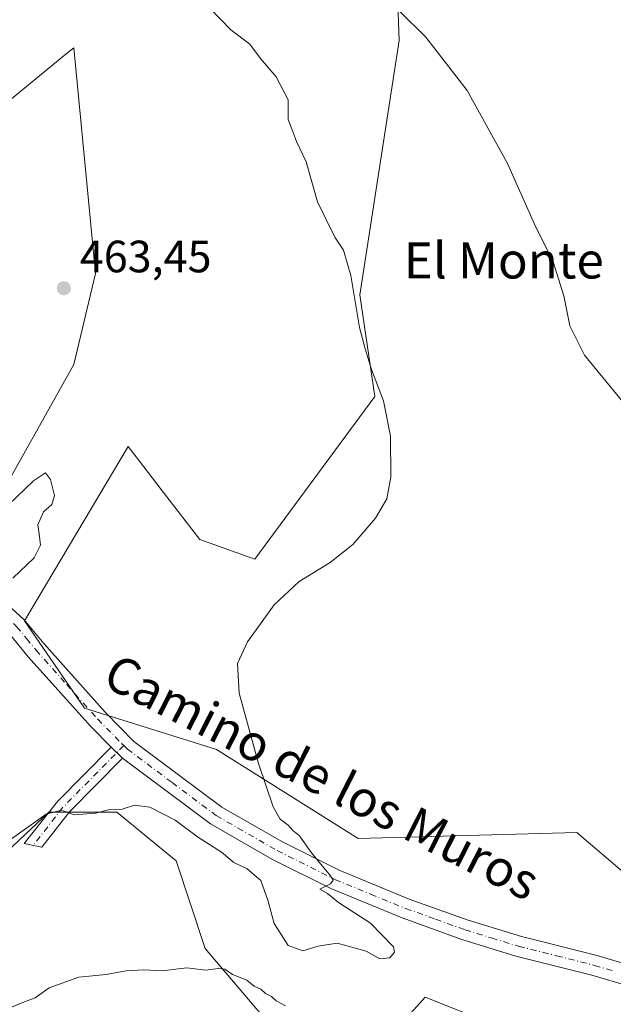
# Model space of a CAD drawing. Units: metres. Extents: x 587214 to 590679, y 4710473 to 4712830.
# Drawn here: x 587983 to 588114, y 4711694 to 4711912 of the extents above; entities that cross this region are included whole.
import ezdxf
from ezdxf.enums import TextEntityAlignment as Align

# ---------------------------------------------------------------- set-up
doc = ezdxf.new("R2010")
doc.units = ezdxf.units.M
doc.header["$MEASUREMENT"] = 0
doc.linetypes.add('DGN Style 3', pattern=[2.307223458686699, 1.648016756204785, -0.6592067024819142])
doc.linetypes.add('DGN Style 4', pattern=[2.6384748266838614, 1.318413404963828, -0.6592067024819142, 0.001648016756204785, -0.6592067024819142])
for name, color, linetype, lineweight in [('Camino Cxs', 7, 'Continuous', 0), ('Camino eje', 30, 'DGN Style 4', 13), ('Conducción de hidrocarburos lineal', 6, 'DGN Style 3', 0), ('Cultivos herbáceos CxS', 92, 'Continuous', 0), ('Curva de nivel normal', 30, 'Continuous', 0), ('Matorral CxS', 135, 'Continuous', 0), ('Pista no pavimentada Cxs', 111, 'Continuous', 0), ('Pista no pavimentada eje', 91, 'DGN Style 4', 0), ('Punto de cota en terreno', 7, 'Continuous', 0), ('Rótulo de punto de cota en terreno', 7, 'Continuous', 0), ('Texto cartográfico', 7, 'Continuous', 0)]:
    doc.layers.add(name, color=color, linetype=linetype, lineweight=lineweight)
doc.styles.add('Style-Arial', font='txt')

# ---------------------------------------------------------------- blocks, each defined once
blk = doc.blocks.new('*U10')
at = {"layer": 'Cultivos herbáceos CxS', "color": 92, "linetype": 'Continuous', "lineweight": 0}
blk.add_polyline3d([(588121.6860999997, 4711718.9815, 455.6399999999995), (588106.0390999997, 4711732.2937, 456.1662999999971), (588057.6293000003, 4711730.985099999, 459.1052999999956), (588026.2285000002, 4711750.6273, 461.0212000000029), (587996.9968999998, 4711759.8015, 462.6417999999976), (587983.7251000004, 4711779.135700001, 464.1187999999966), (588006.6917000003, 4711817.678300001, 464.1600000000035), (588009.1919, 4711814.431299999, 463.7746000000043), (588014.0151000004, 4711808.167300001, 463.3181999999942), (588022.5274999999, 4711797.1121, 462.3053000000073), (588034.7430999996, 4711792.797300001, 461.5270000000019), (588061.3306999998, 4711828.7499, 460.6116999999941), (588057.9590999996, 4711851.2345, 460.1840999999986), (588066.6948999995, 4711907.5385, 455.7851999999984), (588064.7467, 4711960.9055, 446.9677999999985)], dxfattribs=at)
blk = doc.blocks.new('5PATER')
at = {"layer": 'Conducción de hidrocarburos lineal', "linetype": 'Continuous', "lineweight": 0}
h = blk.add_hatch(color=51, dxfattribs=at)
edge = h.paths.add_edge_path()
edge.add_ellipse((0, 0), major_axis=(-0.1095731443231308, -0.1110710700762829), ratio=0.9994222409660322, start_angle=0, end_angle=360)

msp = doc.modelspace()

# ---------------------------------------------------------------- linework, layer by layer
at = {"layer": 'Camino Cxs', "color": 7, "linetype": 'Continuous', "lineweight": 0, "extrusion": (0.0249080027866107, -0.02402889679279956, 0.9994009223110129), "elevation": -98109.89587082007, "flags": 128}
msp.add_lwpolyline([(3799261.055962993, 2846460.378199725), (3799261.055962993, 2846456.832899275)], dxfattribs=at)
at = {"layer": 'Camino Cxs', "color": 7, "linetype": 'Continuous', "lineweight": 0}
msp.add_polyline3d([(588005.4501, 4711748.720100001, 462.4634999999981), (587993.6901000004, 4711736.840100001, 461.3064000000013), (587987.6001000004, 4711729.0601, 459.9535000000033), (587983.7001, 4711729.8301, 460.3190000000032), (587991.0301000001, 4711739.190099999, 461.9033999999957), (588002.9001000002, 4711751.1801, 462.5862000000052)], close=True, dxfattribs=at)
msp.add_polyline3d([(588005.4501, 4711748.720100001, 462.4634999999981), (587993.6901000004, 4711736.840100001, 461.3064000000013), (587987.6001000004, 4711729.0601, 459.9535000000033), (587983.7001, 4711729.8301, 460.3190000000032), (587991.0301000001, 4711739.190099999, 461.9033999999957), (588002.9001000002, 4711751.1801, 462.5862000000052)], dxfattribs=at)
at = {"layer": 'Camino eje', "color": 30, "linetype": 'DGN Style 4', "lineweight": 13, "extrusion": (0.2546503626538481, -0.3251520447057096, 0.9107301140425522), "elevation": -1381878.677215669, "flags": 128}
msp.add_lwpolyline([(3368120.414721671, 3048365.056070206), (3368101.56457564, 3048362.433080543), (3368090.997741257, 3048359.567477049)], dxfattribs=at)
at = {"layer": 'Cultivos herbáceos CxS', "color": 92, "linetype": 'Continuous', "lineweight": 0}
for points in [[(588121.6860999997, 4711718.9815, 455.6399999999995), (588106.0390999997, 4711732.2937, 456.1662999999971), (588057.6293000003, 4711730.985099999, 459.1052999999956), (588026.2285000002, 4711750.6273, 461.0212000000029), (587996.9968999998, 4711759.8015, 462.6417999999976), (587983.7251000004, 4711779.135700001, 464.1187999999966), (588006.6917000003, 4711817.678300001, 464.1600000000035), (588009.1919, 4711814.431299999, 463.7746000000043), (588014.0151000004, 4711808.167300001, 463.3181999999942), (588022.5274999999, 4711797.1121, 462.3053000000073), (588034.7430999996, 4711792.797300001, 461.5270000000019), (588061.3306999998, 4711828.7499, 460.6116999999941), (588057.9590999996, 4711851.2345, 460.1840999999986), (588066.6948999995, 4711907.5385, 455.7851999999984), (588064.7467, 4711960.9055, 446.9677999999985)], [(587975.8227000004, 4711890.589500001, 460.8981000000058), (587992.8879000006, 4711904.483300001, 462.2541000000056), (587994.6328999996, 4711905.904300001, 462.1888000000035), (587998.2710999995, 4711868.2827, 463.4851000000053), (587999.4622999998, 4711855.965299999, 463.8726000000024), (587994.6321, 4711835.829500001, 463.8793000000006), (587970.0723000001, 4711792.078700001, 465.3261000000057)], [(587970.0723000001, 4711792.078700001, 465.3261000000057), (587994.6321, 4711835.829500001, 463.8793000000006), (587999.4622999998, 4711855.965299999, 463.8726000000024), (587998.2710999995, 4711868.2827, 463.4851000000053), (587994.6328999996, 4711905.904300001, 462.1888000000035), (587992.8879000006, 4711904.483300001, 462.2541000000056), (587975.8227000004, 4711890.589500001, 460.8981000000058)], [(587978.4955000002, 4711726.754899999, 460.4936000000016), (587989.0944999997, 4711736.8289, 460.6972999999998), (588004.1815, 4711736.828700001, 460.3341999999975), (588017.2975000005, 4711726.035499999, 458.3782999999967), (588023.7641000003, 4711706.634500001, 455.940499999997), (588052.1464999998, 4711673.2215, 452.5225999999967), (588072.4316999996, 4711695.850299999, 456.5008999999991), (588086.8784999996, 4711690.1439, 455.0528000000049)], [(588086.8784999996, 4711690.1439, 455.0528000000049), (588072.4316999996, 4711695.850299999, 456.5008999999991), (588052.1464999998, 4711673.2215, 452.5225999999967), (588023.7641000003, 4711706.634500001, 455.940499999997), (588017.2975000005, 4711726.035499999, 458.3782999999967), (588004.1815, 4711736.828700001, 460.3341999999975), (587989.0944999997, 4711736.8289, 460.6972999999998), (587978.4955000002, 4711726.754899999, 460.4936000000016)]]:
    msp.add_polyline3d(points, dxfattribs=at)
at = {"layer": 'Curva de nivel normal', "color": 30, "linetype": 'Continuous', "lineweight": 0, "flags": 128}
for points, elevation in [([(587980.1600000003, 4711730.370100001), (587988.5099999999, 4711736.3301), (587991.9400000004, 4711737.2301), (587994.7300000004, 4711736.210100001), (587999.4299999997, 4711736.610099999), (588002.3399999999, 4711737.3201), (588005.4000000004, 4711737.450099999), (588008.1299999999, 4711738.3101), (588011.5099999999, 4711737.920100001), (588017.1200000001, 4711735.050100001), (588022.0700000003, 4711731.340100001), (588027.3700000001, 4711727.960100001), (588030.0800000001, 4711725.670100001), (588033.04, 4711724.290100001), (588036.0899999999, 4711721.700099999), (588037.6299999999, 4711717.300100001), (588039.0199999996, 4711712.140100001), (588042.1100000005, 4711707.3201), (588045.3399999999, 4711706.090100001), (588048.7800000003, 4711707.130100001), (588052.9699999997, 4711707.800100001), (588059.3499999996, 4711706.030099999), (588062.4100000003, 4711704.3301), (588064.6200000001, 4711704.550100001), (588065.6399999997, 4711705.840100001), (588065.4000000004, 4711706.9901), (588060.2999999998, 4711712.2301), (588053.2199999997, 4711716.8101), (588050.8200000003, 4711718.780099999), (588049.1399999997, 4711719.790100001), (588051.4800000004, 4711720.920100001), (588052.0800000001, 4711721.7601), (588051.5, 4711722.6801), (588047.2800000003, 4711727.800100001), (588044.6500000004, 4711731.5701), (588043.1500000004, 4711732.7401), (588042.0800000001, 4711733.920100001), (588040.3200000003, 4711735.2401), (588038.7699999996, 4711737.9801), (588035.5199999996, 4711747.5601), (588031.2699999996, 4711763.110099999), (588030.9000000004, 4711769.6801), (588033.1200000001, 4711774.520099999), (588038.9800000004, 4711782.6601), (588044.5199999996, 4711787.8201), (588051.4000000004, 4711792.0601), (588056.4400000004, 4711796.0001), (588061.4400000004, 4711801.840100001), (588063.9199999999, 4711806.140100001), (588064.8499999996, 4711810.940099999), (588064.7800000003, 4711819.9901), (588063.2199999997, 4711827.800100001), (588060.5300000003, 4711834.780099999), (588059.1799999997, 4711839.3101), (588057.9199999999, 4711844.0001), (588055.9800000004, 4711855.550100001), (588054.3300000001, 4711861.1601), (588052.4299999997, 4711864.0001), (588048.6100000005, 4711871.870100001), (588046.0599999996, 4711880.6601), (588043.9299999997, 4711885.200099999), (588042.8499999996, 4711888.120100001), (588042.0999999996, 4711890.040100001), (588042.0800000001, 4711894.440099999), (588039.4199999999, 4711899.5001), (588035.9500000002, 4711903.5801), (588033.5899999999, 4711906.7601), (588029.4500000002, 4711909.9301), (588024.7199999997, 4711914.7401)], 460), ([(588116.4800000004, 4711827.190099999), (588107.6900000004, 4711837.9301), (588104.4299999997, 4711844.390100001), (588103.1299999999, 4711851.0601), (588100.75, 4711858.550100001), (588096.6600000003, 4711866.870100001), (588090.6600000003, 4711880.340100001), (588081.7699999996, 4711896.5001), (588072.5800000001, 4711908.300100001), (588066.6799999997, 4711914.090100001)], 455), ([(587978.3499999996, 4711803.040100001), (587985.7000000002, 4711810.110099999), (587988.4199999999, 4711811.870100001), (587989.4800000004, 4711810.4301), (587990.4199999999, 4711806.880100001), (587989.8200000003, 4711804.880100001), (587987.9400000004, 4711803.270099999), (587986.7199999997, 4711800.380100001), (587987.0199999996, 4711798.4101), (587987.2599999999, 4711795.880100001), (587985.8600000005, 4711793.040100001), (587981.1500000004, 4711788.600099999)], 465), ([(587979.2100000001, 4711692.9801), (587983.7699999996, 4711694.840100001), (587986.1299999999, 4711695.720100001), (587989.2100000001, 4711697.9301), (587995.7999999998, 4711700.2501), (588001.7999999998, 4711700.850099999), (588006.2199999997, 4711701.700099999), (588010.0700000003, 4711701.9001), (588014.2000000002, 4711701.720100001), (588019.7100000001, 4711702.360099999), (588023.8899999997, 4711701.8201), (588026.5999999996, 4711702.2401), (588028.0899999999, 4711702.0701), (588029.7599999999, 4711700.880100001), (588032.9500000002, 4711699.600099999), (588034.5700000003, 4711698.2601), (588036.0300000003, 4711697.620100001), (588037.0599999996, 4711696.6601), (588038.4299999997, 4711696.020099999), (588039.4900000002, 4711695.0801), (588041.5099999999, 4711693.960100001)], 455)]:
    msp.add_lwpolyline(points, dxfattribs=dict(at, elevation=elevation))
at = {"layer": 'Matorral CxS', "color": 135, "linetype": 'Continuous', "lineweight": 0}
for points in [[(588064.7467, 4711960.9055, 446.9677999999985), (588066.6948999995, 4711907.5385, 455.7851999999984), (588057.9590999996, 4711851.2345, 460.1840999999986), (588061.3306999998, 4711828.7499, 460.6116999999941), (588034.7430999996, 4711792.797300001, 461.5270000000019), (588022.5274999999, 4711797.1121, 462.3053000000073), (588014.0151000004, 4711808.167300001, 463.3181999999942), (588009.1919, 4711814.431299999, 463.7746000000043), (588006.6917000003, 4711817.678300001, 464.1600000000035), (587983.7251000004, 4711779.135700001, 464.1187999999966), (587996.9968999998, 4711759.8015, 462.6417999999976), (588026.2285000002, 4711750.6273, 461.0212000000029), (588057.6293000003, 4711730.985099999, 459.1052999999956), (588106.0390999997, 4711732.2937, 456.1662999999971), (588121.6860999997, 4711718.9815, 455.6399999999995)], [(588121.6860999997, 4711718.9815, 455.6399999999995), (588106.0390999997, 4711732.2937, 456.1662999999971), (588057.6293000003, 4711730.985099999, 459.1052999999956), (588026.2285000002, 4711750.6273, 461.0212000000029), (587996.9968999998, 4711759.8015, 462.6417999999976), (587983.7251000004, 4711779.135700001, 464.1187999999966), (588006.6917000003, 4711817.678300001, 464.1600000000035), (588009.1919, 4711814.431299999, 463.7746000000043), (588014.0151000004, 4711808.167300001, 463.3181999999942), (588022.5274999999, 4711797.1121, 462.3053000000073), (588034.7430999996, 4711792.797300001, 461.5270000000019), (588061.3306999998, 4711828.7499, 460.6116999999941), (588057.9590999996, 4711851.2345, 460.1840999999986), (588066.6948999995, 4711907.5385, 455.7851999999984), (588064.7467, 4711960.9055, 446.9677999999985)], [(587970.0723000001, 4711792.078700001, 465.3261000000057), (587994.6321, 4711835.829500001, 463.8793000000006), (587999.4622999998, 4711855.965299999, 463.8726000000024), (587998.2710999995, 4711868.2827, 463.4851000000053), (587994.6328999996, 4711905.904300001, 462.1888000000035), (587992.8879000006, 4711904.483300001, 462.2541000000056), (587975.8227000004, 4711890.589500001, 460.8981000000058)], [(587970.0723000001, 4711792.078700001, 465.3261000000057), (587994.6321, 4711835.829500001, 463.8793000000006), (587999.4622999998, 4711855.965299999, 463.8726000000024), (587998.2710999995, 4711868.2827, 463.4851000000053), (587994.6328999996, 4711905.904300001, 462.1888000000035), (587992.8879000006, 4711904.483300001, 462.2541000000056), (587975.8227000004, 4711890.589500001, 460.8981000000058)], [(588086.8784999996, 4711690.1439, 455.0528000000049), (588072.4316999996, 4711695.850299999, 456.5008999999991), (588052.1464999998, 4711673.2215, 452.5225999999967), (588023.7641000003, 4711706.634500001, 455.940499999997), (588017.2975000005, 4711726.035499999, 458.3782999999967), (588004.1815, 4711736.828700001, 460.3341999999975), (587989.0944999997, 4711736.8289, 460.6972999999998), (587978.4955000002, 4711726.754899999, 460.4936000000016)], [(588086.8784999996, 4711690.1439, 455.0528000000049), (588072.4316999996, 4711695.850299999, 456.5008999999991), (588052.1464999998, 4711673.2215, 452.5225999999967), (588023.7641000003, 4711706.634500001, 455.940499999997), (588017.2975000005, 4711726.035499999, 458.3782999999967), (588004.1815, 4711736.828700001, 460.3341999999975), (587989.0944999997, 4711736.8289, 460.6972999999998), (587978.4955000002, 4711726.754899999, 460.4936000000016)]]:
    msp.add_polyline3d(points, dxfattribs=at)
at = {"layer": 'Pista no pavimentada Cxs', "color": 111, "linetype": 'Continuous', "lineweight": 0, "extrusion": (0.0249080027866107, -0.02402889679279956, 0.9994009223110129), "elevation": -98109.89587082007, "flags": 128}
msp.add_lwpolyline([(3799261.055962993, 2846460.378199725), (3799261.055962993, 2846456.832899275)], dxfattribs=at)
at = {"layer": 'Pista no pavimentada Cxs', "color": 111, "linetype": 'Continuous', "lineweight": 0}
for points in [[(587932.2901, 4711823.5601, 466.4150999999983), (587931.7901, 4711816.140100001, 466.8812000000034), (587932.1401000004, 4711812.300100001, 466.8920999999973), (587933.2801000001, 4711809.100099999, 466.953800000003), (587934.9301000005, 4711807.0801, 466.9885999999969), (587938.3601000002, 4711805.540100001, 466.9354000000022), (587945.5000999998, 4711802.8301, 466.7896999999939), (587955.1101000002, 4711798.090100001, 466.2774999999965), (587967.5500999996, 4711791.770099999, 466.320000000007), (587975.7701000003, 4711786.370100001, 466.6484000000055), (587978.1300999997, 4711784.4001, 465.7200000000012), (587983.6300999997, 4711779.4001, 464.1679000000004), (587987.9901000002, 4711774.120100001, 463.5262999999978), (588001.5800999999, 4711758.890100001, 462.9716000000044), (588007.9301000005, 4711752.460100001, 462.250199999995), (588027.4200999998, 4711737.9301, 462.9395999999979), (588040.7401000002, 4711730.270099999, 461.7290000000066), (588053.3901000004, 4711723.950099999, 461.1491999999998), (588068.9200999998, 4711717.5801, 460.1536000000052), (588081.9700999996, 4711712.9001, 459.3095999999932), (588093.7301000003, 4711709.280099999, 459.2286000000022), (588110.5100999996, 4711705.0601, 458.0727999999945), (588119.1101000002, 4711702.5101, 457.7185999999929)], [(588002.9001000002, 4711751.1801, 462.5862000000052), (587998.3201000001, 4711755.8201, 463.1410000000033), (587984.5900999998, 4711771.190099999, 464.7627000000066), (587980.3800999997, 4711776.300100001, 465.5383000000002), (587975.1801000005, 4711781.020099999, 465.4517999999953), (587973.0900999998, 4711782.770099999, 465.3487000000023), (587965.3000999996, 4711787.890100001, 465.7611000000034), (587953.1001000004, 4711794.0801, 466.5736999999936), (587943.7100999998, 4711798.720100001, 466.8165000000009), (587936.7701000003, 4711801.350099999, 466.9812999999995), (587934.1601, 4711801.920100001, 467.1120999999985), (587931.3000999996, 4711801.960100001, 467.1637999999948), (587928.1901000004, 4711801.0001, 467.1462000000029), (587925.6201, 4711799.690099999, 466.9921999999933), (587922.9001000002, 4711797.690099999, 466.5323999999965)], [(587978.1300999997, 4711784.4001, 465.7200000000012), (587983.6300999997, 4711779.4001, 464.1679000000004), (587987.9901000002, 4711774.120100001, 463.5262999999978), (588001.5800999999, 4711758.890100001, 462.9716000000044), (588007.9301000005, 4711752.460100001, 462.250199999995), (588027.4200999998, 4711737.9301, 462.9395999999979), (588040.7401000002, 4711730.270099999, 461.7290000000066), (588053.3901000004, 4711723.950099999, 461.1491999999998), (588068.9200999998, 4711717.5801, 460.1536000000052), (588081.9700999996, 4711712.9001, 459.3095999999932), (588093.7301000003, 4711709.280099999, 459.2286000000022), (588110.5100999996, 4711705.0601, 458.0727999999945), (588119.1101000002, 4711702.5101, 457.7185999999929)], [(588117.7901, 4711698.220100001, 457.5096000000049), (588109.3300999999, 4711700.7401, 458.1998000000021), (588092.5201000003, 4711704.960100001, 458.6523000000016), (588080.5500999996, 4711708.6501, 459.4094999999944), (588067.3101000004, 4711713.390100001, 459.7176999999938), (588051.5301000001, 4711719.870100001, 460.6331000000064), (588038.6201, 4711726.3201, 461.1036000000022), (588024.9501, 4711734.1801, 462.1603000000032), (588005.4501, 4711748.720100001, 462.4634999999981), (588002.9001000002, 4711751.1801, 462.5862000000052), (587998.3201000001, 4711755.8201, 463.1410000000033), (587984.5900999998, 4711771.190099999, 464.7627000000066), (587980.3800999997, 4711776.300100001, 465.5383000000002)], [(588117.7901, 4711698.220100001, 457.5096000000049), (588109.3300999999, 4711700.7401, 458.1998000000021), (588092.5201000003, 4711704.960100001, 458.6523000000016), (588080.5500999996, 4711708.6501, 459.4094999999944), (588067.3101000004, 4711713.390100001, 459.7176999999938), (588051.5301000001, 4711719.870100001, 460.6331000000064), (588038.6201, 4711726.3201, 461.1036000000022), (588024.9501, 4711734.1801, 462.1603000000032), (588005.4501, 4711748.720100001, 462.4634999999981)]]:
    msp.add_polyline3d(points, dxfattribs=at)
at = {"layer": 'Pista no pavimentada eje', "color": 91, "linetype": 'DGN Style 4', "lineweight": 0}
for points in [[(587925.1705, 4711807.3343, 467.0198999999994), (587928.1889000004, 4711807.049500001, 467.0187000000006), (587934.5028999997, 4711804.575099999, 466.9922999999981), (587941.0351, 4711802.130100001, 466.8858999999939), (587944.6051000003, 4711800.7751, 466.8252000000066), (587949.4101, 4711798.405099999, 466.7157000000007), (587954.1051000003, 4711796.085100001, 466.4342000000034), (587960.2050999999, 4711792.9901, 465.8542000000016), (587966.4250999996, 4711789.8301, 465.9676000000036), (587974.4301000005, 4711784.5701, 465.915599999993), (587975.6101000002, 4711783.585100001, 465.4496000000072), (587976.6551000001, 4711782.710100001, 464.9689000000071), (587979.2550999997, 4711780.350099999, 464.9358000000066), (587982.0050999997, 4711777.850099999, 464.4067000000068), (587984.1851000004, 4711775.210100001, 464.4011000000028), (587986.2901, 4711772.655099999, 464.0807999999961), (587993.0850999998, 4711765.040100001, 463.2070999999996), (587999.9501, 4711757.3551, 463.0350000000035), (588005.3205000004, 4711751.9113, 462.3825999999972), (588005.7276999997, 4711751.5185, 462.3668000000035)], [(588005.7276999997, 4711751.5185, 462.3668000000035), (588006.5142999999, 4711750.7597, 462.3178999999946), (588016.4351000004, 4711743.325099999, 462.4888000000064), (588026.1851000004, 4711736.0551, 462.311600000001), (588039.6801000005, 4711728.295100001, 461.2924999999959), (588052.4600999998, 4711721.9101, 460.5920999999944), (588060.3501000004, 4711718.670100001, 460.295100000003), (588068.1151000002, 4711715.485099999, 459.9290000000037), (588074.7351000002, 4711713.1151, 459.3598000000056), (588081.2600999996, 4711710.7751, 459.3169000000053), (588087.1401000004, 4711708.965100001, 459.3410000000004), (588093.1250999998, 4711707.120100001, 458.6319999999978), (588101.5301000001, 4711705.0101, 458.8169000000053), (588109.9200999998, 4711702.9001, 457.914300000004), (588114.2200999996, 4711701.6251, 457.7985000000045)]]:
    msp.add_polyline3d(points, dxfattribs=at)

# ---------------------------------------------------------------- block references
at = {"layer": 'Cultivos herbáceos CxS', "color": 92, "linetype": 'Continuous', "lineweight": 0}
msp.add_blockref('*U10', (0, 0), dxfattribs=at)
at = {"layer": 'Punto de cota en terreno', "color": 7, "linetype": 'Continuous', "lineweight": 0, "xscale": 10, "yscale": 10, "zscale": 10}
msp.add_blockref('5PATER', (587992.4600000001, 4711852.720000001, 463.4499999999971), dxfattribs=at)

# ---------------------------------------------------------------- texts
at = {"layer": 'Rótulo de punto de cota en terreno', "color": 7, "linetype": 'Continuous', "lineweight": 0, "style": 'Style-Arial'}
msp.add_text('463,45', height=7.000000000000002, dxfattribs=at).set_placement((587995.9878000002, 4711856.2478))
at = {"layer": 'Texto cartográfico', "color": 7, "linetype": 'Continuous', "lineweight": 0, "style": 'Style-Arial'}
msp.add_text('El Monte', height=8, dxfattribs=at).set_placement((588089.836280488, 4711858.880150001), align=Align.MIDDLE_CENTER)
msp.add_text('Camino de los Muros', height=8, rotation=333.0300745840519, dxfattribs=at).set_placement((588049.6023562121, 4711744.574017968), align=Align.MIDDLE_CENTER)

doc.saveas('drawing.dxf')
